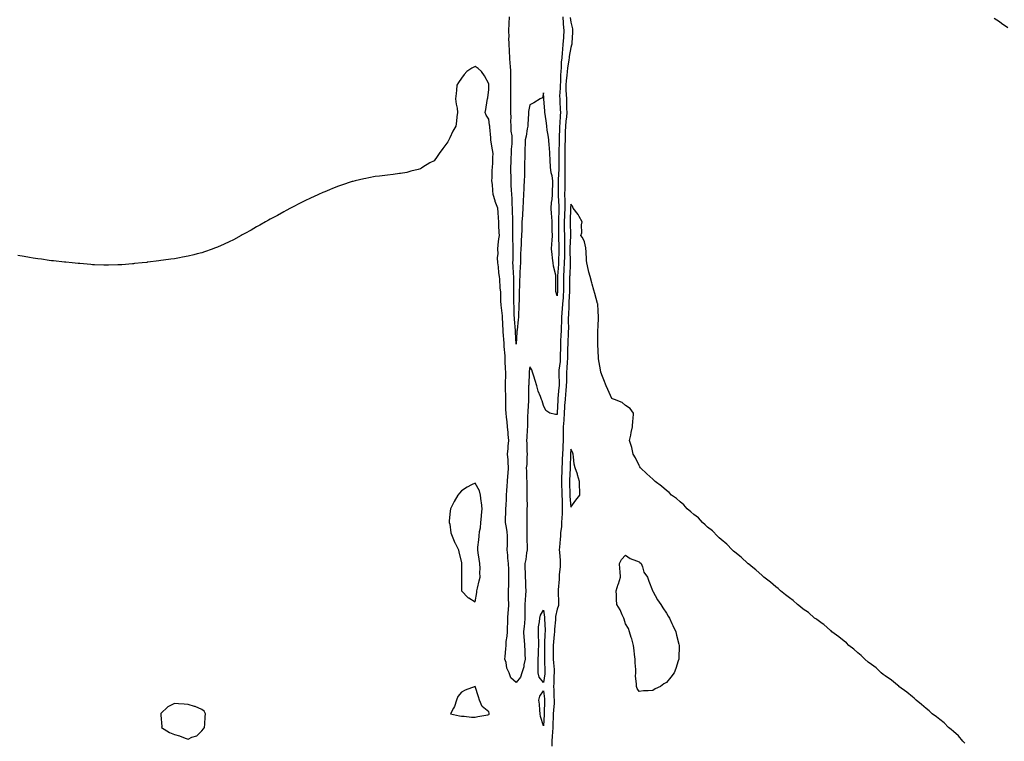
# Model space of a CAD drawing. Units: inches. Extents: x 957923 to 960563, y 7216058 to 7218698.
# Drawn here: x 959175 to 959895, y 7217642 to 7218170 of the extents above; entities that cross this region are included whole.
import ezdxf

# ---------------------------------------------------------------- set-up
doc = ezdxf.new("R2010")
doc.units = ezdxf.units.IN
doc.header["$MEASUREMENT"] = 0
doc.layers.add('Contour_95797216', color=7, linetype='Continuous', true_color=0x36d160)

msp = doc.modelspace()

# ---------------------------------------------------------------- linework, layer by layer
at = {"layer": 'Contour_95797216'}
for points in [[(959577.64, 7218171.51, 3176), (959578.05, 7218168.03, 3176), (959579.24, 7218163.11, 3176), (959579.31, 7218161.92, 3176), (959579.24, 7218160.73, 3176), (959578.84, 7218152.72, 3176), (959578.8, 7218151.92, 3176), (959578.7, 7218151.28, 3176), (959578.05, 7218149.38, 3176), (959576.95, 7218143.01, 3176), (959576.84, 7218141.92, 3176), (959576.68, 7218140.55, 3176), (959575.57, 7218134.4, 3176), (959575.33, 7218131.92, 3176), (959575.08, 7218128.95, 3176), (959574.57, 7218125.4, 3176), (959574.33, 7218121.92, 3176), (959574.41, 7218118.27, 3176), (959574.75, 7218115.22, 3176), (959574.84, 7218111.92, 3176), (959574.94, 7218108.81, 3176), (959575.03, 7218104.95, 3176), (959575.14, 7218101.92, 3176), (959574.86, 7218098.74, 3176), (959574.42, 7218095.55, 3176), (959574.13, 7218091.92, 3176), (959574.02, 7218087.88, 3176), (959573.96, 7218086, 3176), (959573.84, 7218081.92, 3176), (959573.79, 7218077.66, 3176), (959573.81, 7218076.16, 3176), (959573.76, 7218071.92, 3176), (959573.74, 7218067.62, 3176), (959573.73, 7218066.24, 3176), (959573.72, 7218061.92, 3176), (959573.7, 7218057.58, 3176), (959573.79, 7218056.18, 3176), (959573.78, 7218051.92, 3176), (959573.68, 7218047.56, 3176), (959573.63, 7218046.33, 3176), (959573.54, 7218041.92, 3176), (959573.63, 7218037.49, 3176), (959573.59, 7218036.37, 3176), (959573.67, 7218031.92, 3176), (959573.48, 7218027.35, 3176), (959573.44, 7218026.53, 3176), (959573.26, 7218021.92, 3176), (959573.32, 7218017.19, 3176), (959573.34, 7218016.63, 3176), (959573.42, 7218011.92, 3176), (959573.43, 7218007.29, 3176), (959573.4, 7218006.57, 3176), (959573.4, 7218001.92, 3176), (959573.35, 7217997.21, 3176), (959573.36, 7217996.61, 3176), (959573.3, 7217991.92, 3176), (959573.04, 7217986.94, 3176), (959573.04, 7217986.9, 3176), (959572.77, 7217981.92, 3176), (959572.76, 7217977.21, 3176), (959572.77, 7217976.63, 3176), (959572.76, 7217971.92, 3176), (959572.47, 7217967.49, 3176), (959572.38, 7217966.24, 3176), (959572.09, 7217961.92, 3176), (959571.85, 7217958.13, 3176), (959571.57, 7217955.44, 3176), (959571.32, 7217951.92, 3176), (959571.25, 7217948.72, 3176), (959571.01, 7217944.89, 3176), (959570.95, 7217941.92, 3176), (959570.81, 7217939.15, 3176), (959570.56, 7217934.44, 3176), (959570.44, 7217931.92, 3176), (959570.42, 7217929.56, 3176), (959570.37, 7217924.24, 3176), (959570.35, 7217921.92, 3176), (959570.18, 7217919.79, 3176), (959569.42, 7217913.29, 3176), (959569.3, 7217911.92, 3176), (959569.28, 7217910.69, 3176), (959569.48, 7217903.35, 3176), (959569.46, 7217901.92, 3176), (959569.34, 7217900.63, 3176), (959568.63, 7217892.49, 3176), (959568.58, 7217891.92, 3176), (959568.54, 7217891.43, 3176), (959568.16, 7217882.02, 3176), (959568.14, 7217881.82, 3176), (959568.05, 7217880.96, 3176), (959566.99, 7217880.85, 3176), (959562.64, 7217881.92, 3176), (959559.86, 7217883.74, 3176), (959558.05, 7217887.37, 3176), (959557.06, 7217890.94, 3176), (959556.68, 7217891.92, 3176), (959555.99, 7217893.97, 3176), (959554.1, 7217897.97, 3176), (959553.21, 7217901.92, 3176), (959551.88, 7217905.75, 3176), (959551, 7217908.97, 3176), (959550.08, 7217911.92, 3176), (959549.62, 7217913.48, 3176), (959548.05, 7217915.67, 3176), (959547.72, 7217912.25, 3176), (959547.69, 7217911.92, 3176), (959547.67, 7217911.55, 3176), (959547.27, 7217902.7, 3176), (959547.24, 7217901.92, 3176), (959547.2, 7217901.08, 3176), (959547.13, 7217892.84, 3176), (959547.09, 7217891.92, 3176), (959547.02, 7217890.88, 3176), (959546.62, 7217883.35, 3176), (959546.53, 7217881.92, 3176), (959546.49, 7217880.36, 3176), (959546.36, 7217873.6, 3176), (959546.31, 7217871.92, 3176), (959546.1, 7217869.97, 3176), (959545.89, 7217864.09, 3176), (959545.6, 7217861.92, 3176), (959545.86, 7217859.73, 3176), (959545.9, 7217854.07, 3176), (959546.12, 7217851.92, 3176), (959545.86, 7217849.73, 3176), (959545.78, 7217844.19, 3176), (959545.44, 7217841.92, 3176), (959545.66, 7217839.52, 3176), (959545.64, 7217834.34, 3176), (959545.82, 7217831.92, 3176), (959545.88, 7217829.75, 3176), (959545.9, 7217824.07, 3176), (959545.96, 7217821.92, 3176), (959545.9, 7217819.77, 3176), (959546.03, 7217813.93, 3176), (959545.97, 7217811.92, 3176), (959545.95, 7217809.81, 3176), (959546.02, 7217803.95, 3176), (959546, 7217801.92, 3176), (959545.96, 7217799.83, 3176), (959545.86, 7217794.11, 3176), (959545.81, 7217791.92, 3176), (959545.87, 7217789.73, 3176), (959546.14, 7217783.83, 3176), (959546.19, 7217781.92, 3176), (959545.74, 7217779.62, 3176), (959545.1, 7217774.87, 3176), (959544.44, 7217771.92, 3176), (959544.51, 7217768.37, 3176), (959544.66, 7217765.3, 3176), (959544.73, 7217761.92, 3176), (959544.92, 7217758.78, 3176), (959544.94, 7217755.03, 3176), (959545.1, 7217751.92, 3176), (959544.9, 7217748.78, 3176), (959544.67, 7217745.3, 3176), (959544.44, 7217741.92, 3176), (959544.47, 7217738.35, 3176), (959544.46, 7217735.51, 3176), (959544.49, 7217731.92, 3176), (959544.1, 7217727.97, 3176), (959543.92, 7217726.06, 3176), (959543.52, 7217721.92, 3176), (959543.75, 7217717.62, 3176), (959543.91, 7217716.06, 3176), (959544.14, 7217711.92, 3176), (959544.37, 7217708.23, 3176), (959544.54, 7217705.44, 3176), (959544.75, 7217701.92, 3176), (959543.8, 7217697.66, 3176), (959543.7, 7217696.26, 3176), (959542.26, 7217691.92, 3176), (959541.37, 7217688.6, 3176), (959538.05, 7217684.77, 3176), (959534.28, 7217688.15, 3176), (959532.9, 7217691.92, 3176), (959531.37, 7217695.24, 3176), (959530.68, 7217699.28, 3176), (959529.87, 7217701.92, 3176), (959530.01, 7217703.89, 3176), (959530.49, 7217709.48, 3176), (959530.67, 7217711.92, 3176), (959530.89, 7217714.77, 3176), (959531.42, 7217718.56, 3176), (959531.65, 7217721.92, 3176), (959531.68, 7217725.55, 3176), (959531.97, 7217728.01, 3176), (959531.99, 7217731.92, 3176), (959532.23, 7217736.1, 3176), (959532.38, 7217737.6, 3176), (959532.61, 7217741.92, 3176), (959532.5, 7217746.37, 3176), (959532.51, 7217747.45, 3176), (959532.42, 7217751.92, 3176), (959532.61, 7217756.49, 3176), (959532.62, 7217757.35, 3176), (959532.83, 7217761.92, 3176), (959532.68, 7217766.55, 3176), (959532.64, 7217767.33, 3176), (959532.5, 7217771.92, 3176), (959531.99, 7217775.85, 3176), (959532, 7217777.97, 3176), (959531.59, 7217781.92, 3176), (959531.63, 7217785.49, 3176), (959531.69, 7217788.27, 3176), (959531.74, 7217791.92, 3176), (959531.42, 7217795.28, 3176), (959530.66, 7217799.3, 3176), (959530.36, 7217801.92, 3176), (959530.38, 7217804.26, 3176), (959530.62, 7217809.34, 3176), (959530.64, 7217811.92, 3176), (959530.68, 7217814.54, 3176), (959531.09, 7217818.87, 3176), (959531.12, 7217821.92, 3176), (959531.3, 7217825.16, 3176), (959531.5, 7217828.46, 3176), (959531.68, 7217831.92, 3176), (959532.04, 7217835.92, 3176), (959532.15, 7217837.82, 3176), (959532.55, 7217841.92, 3176), (959532.14, 7217846, 3176), (959532.15, 7217847.82, 3176), (959531.8, 7217851.92, 3176), (959532.18, 7217856.04, 3176), (959532.24, 7217857.72, 3176), (959532.68, 7217861.92, 3176), (959532.26, 7217866.14, 3176), (959532.21, 7217867.76, 3176), (959531.85, 7217871.92, 3176), (959531.56, 7217875.42, 3176), (959531.03, 7217878.95, 3176), (959530.74, 7217881.92, 3176), (959530.64, 7217884.52, 3176), (959530.6, 7217889.36, 3176), (959530.51, 7217891.92, 3176), (959530.41, 7217894.28, 3176), (959530.29, 7217899.69, 3176), (959530.19, 7217901.92, 3176), (959530.2, 7217904.07, 3176), (959530.44, 7217909.54, 3176), (959530.45, 7217911.92, 3176), (959530.36, 7217914.24, 3176), (959530.16, 7217919.81, 3176), (959530.08, 7217921.92, 3176), (959529.98, 7217923.85, 3176), (959529.41, 7217930.55, 3176), (959529.33, 7217931.92, 3176), (959529.26, 7217933.13, 3176), (959528.67, 7217941.3, 3176), (959528.64, 7217941.92, 3176), (959528.6, 7217942.47, 3176), (959528.14, 7217951.82, 3176), (959528.14, 7217951.92, 3176), (959528.13, 7217952, 3176), (959528.05, 7217953.19, 3176), (959527.13, 7217961, 3176), (959527.02, 7217961.92, 3176), (959526.87, 7217963.09, 3176), (959526.86, 7217970.73, 3176), (959526.66, 7217971.92, 3176), (959526.5, 7217973.48, 3176), (959526.06, 7217979.93, 3176), (959525.82, 7217981.92, 3176), (959525.47, 7217984.5, 3176), (959525.05, 7217988.93, 3176), (959524.61, 7217991.92, 3176), (959524.51, 7217995.46, 3176), (959524.8, 7217998.66, 3176), (959524.68, 7218001.92, 3176), (959525.01, 7218004.97, 3176), (959525.51, 7218009.38, 3176), (959525.78, 7218011.92, 3176), (959525.76, 7218014.21, 3176), (959525.44, 7218019.3, 3176), (959525.41, 7218021.92, 3176), (959525.2, 7218024.77, 3176), (959524.85, 7218028.72, 3176), (959524.61, 7218031.92, 3176), (959522.84, 7218036.71, 3176), (959522.71, 7218037.27, 3176), (959521.28, 7218041.92, 3176), (959520.92, 7218044.79, 3176), (959520.66, 7218049.32, 3176), (959520.36, 7218051.92, 3176), (959520.46, 7218054.34, 3176), (959520.6, 7218059.38, 3176), (959520.71, 7218061.92, 3176), (959520.9, 7218064.77, 3176), (959520.98, 7218068.99, 3176), (959521.2, 7218071.92, 3176), (959520.8, 7218074.67, 3176), (959519.79, 7218080.18, 3176), (959519.51, 7218081.92, 3176), (959519.61, 7218083.48, 3176), (959518.87, 7218091.1, 3176), (959518.94, 7218091.92, 3176), (959518.69, 7218092.56, 3176), (959518.05, 7218097.1, 3176), (959516.03, 7218099.91, 3176), (959515.39, 7218101.92, 3176), (959515.94, 7218104.03, 3176), (959516.95, 7218110.81, 3176), (959517.19, 7218111.92, 3176), (959517.27, 7218112.7, 3176), (959518.05, 7218118.64, 3176), (959518.16, 7218121.82, 3176), (959518.17, 7218121.92, 3176), (959518.15, 7218122.02, 3176), (959518.05, 7218122.82, 3176), (959514.88, 7218128.74, 3176), (959512.82, 7218131.92, 3176), (959510.29, 7218134.15, 3176), (959508.05, 7218135.53, 3176), (959505.68, 7218134.28, 3176), (959501.94, 7218131.92, 3176), (959500.12, 7218129.85, 3176), (959498.05, 7218127.15, 3176), (959495.98, 7218123.99, 3176), (959494.78, 7218121.92, 3176), (959494.37, 7218118.23, 3176), (959494.23, 7218115.73, 3176), (959493.79, 7218111.92, 3176), (959494.16, 7218108.03, 3176), (959494.85, 7218105.12, 3176), (959495.24, 7218101.92, 3176), (959494.78, 7218098.66, 3176), (959494.4, 7218095.57, 3176), (959493.84, 7218091.92, 3176), (959491.72, 7218088.25, 3176), (959489.5, 7218083.37, 3176), (959488.78, 7218081.92, 3176), (959488.52, 7218081.45, 3176), (959488.05, 7218080.4, 3176), (959484.46, 7218075.51, 3176), (959481.83, 7218071.92, 3176), (959480.31, 7218069.67, 3176), (959478.05, 7218066.61, 3176), (959474.99, 7218064.99, 3176), (959469.83, 7218061.92, 3176), (959468.76, 7218061.2, 3176), (959468.05, 7218060.71, 3176), (959466.38, 7218060.26, 3176), (959461.05, 7218058.91, 3176), (959458.05, 7218058.13, 3176), (959453.52, 7218057.39, 3176), (959452.69, 7218057.27, 3176), (959448.05, 7218056.45, 3176), (959443.92, 7218056.06, 3176), (959441.96, 7218055.83, 3176), (959438.05, 7218055.44, 3176), (959434.97, 7218055.01, 3176), (959430.19, 7218054.07, 3176), (959428.05, 7218053.74, 3176), (959426.52, 7218053.44, 3176), (959420.16, 7218051.92, 3176), (959418.48, 7218051.49, 3176), (959418.05, 7218051.37, 3176), (959417.22, 7218051.08, 3176), (959410.97, 7218049.01, 3176), (959408.05, 7218048.03, 3176), (959403.73, 7218046.24, 3176), (959401.53, 7218045.4, 3176), (959398.05, 7218043.97, 3176), (959396.69, 7218043.27, 3176), (959393.48, 7218041.92, 3176), (959389.78, 7218040.2, 3176), (959388.05, 7218039.46, 3176), (959383.05, 7218036.92, 3176), (959378.05, 7218034.56, 3176), (959376.41, 7218033.56, 3176), (959373.05, 7218031.92, 3176), (959369.85, 7218030.12, 3176), (959368.05, 7218029.28, 3176), (959363.48, 7218026.49, 3176), (959361.85, 7218025.73, 3176), (959358.05, 7218023.78, 3176), (959356.88, 7218023.09, 3176), (959354.66, 7218021.92, 3176), (959350.52, 7218019.46, 3176), (959348.05, 7218018.15, 3176), (959344.14, 7218015.83, 3176), (959339.51, 7218013.38, 3176), (959338.05, 7218012.56, 3176), (959337.62, 7218012.35, 3176), (959336.78, 7218011.92, 3176), (959331.17, 7218008.8, 3176), (959328.05, 7218007.21, 3176), (959324.5, 7218005.47, 3176), (959319.51, 7218003.37, 3176), (959318.05, 7218002.76, 3176), (959317.43, 7218002.55, 3176), (959315.62, 7218001.92, 3176), (959309.99, 7217999.97, 3176), (959308.05, 7217999.32, 3176), (959304.55, 7217998.42, 3176), (959302.15, 7217997.82, 3176), (959298.05, 7217996.78, 3176), (959293.92, 7217996.04, 3176), (959291.77, 7217995.65, 3176), (959288.05, 7217994.91, 3176), (959285.42, 7217994.54, 3176), (959279.9, 7217993.78, 3176), (959278.05, 7217993.5, 3176), (959276.65, 7217993.31, 3176), (959268.47, 7217992.33, 3176), (959268.05, 7217992.29, 3176), (959267.72, 7217992.25, 3176), (959264.42, 7217991.92, 3176), (959258.65, 7217991.33, 3176), (959258.05, 7217991.28, 3176), (959257.34, 7217991.2, 3176), (959249.5, 7217990.47, 3176), (959248.05, 7217990.38, 3176), (959246.48, 7217990.34, 3176), (959239.81, 7217990.16, 3176), (959238.05, 7217990.16, 3176), (959236.38, 7217990.26, 3176), (959229.54, 7217990.44, 3176), (959228.05, 7217990.49, 3176), (959226.76, 7217990.63, 3176), (959218.67, 7217991.3, 3176), (959218.05, 7217991.35, 3176), (959217.55, 7217991.41, 3176), (959213.05, 7217991.92, 3176), (959208.5, 7217992.37, 3176), (959208.05, 7217992.39, 3176), (959207.52, 7217992.45, 3176), (959199.46, 7217993.33, 3176), (959198.05, 7217993.46, 3176), (959196.28, 7217993.7, 3176), (959190.61, 7217994.48, 3176), (959188.05, 7217994.81, 3176), (959184.61, 7217995.36, 3176), (959181.92, 7217995.79, 3176), (959178.05, 7217996.43, 3176), (959173.28, 7217997.15, 3176)], [(959572.16, 7218171.92, 3175), (959572.54, 7218167.43, 3175), (959572.6, 7218166.47, 3175), (959573, 7218161.92, 3175), (959572.71, 7218157.25, 3175), (959572.63, 7218156.51, 3175), (959572.32, 7218151.92, 3175), (959571.89, 7218148.07, 3175), (959571.81, 7218145.67, 3175), (959571.44, 7218141.92, 3175), (959571.09, 7218138.87, 3175), (959570.96, 7218134.83, 3175), (959570.67, 7218131.92, 3175), (959570.47, 7218129.5, 3175), (959570.44, 7218124.3, 3175), (959570.27, 7218121.92, 3175), (959570.32, 7218119.65, 3175), (959569.92, 7218113.8, 3175), (959569.97, 7218111.92, 3175), (959570.05, 7218109.93, 3175), (959570.34, 7218104.22, 3175), (959570.43, 7218101.92, 3175), (959570.24, 7218099.73, 3175), (959570.08, 7218093.95, 3175), (959569.92, 7218091.92, 3175), (959569.87, 7218090.1, 3175), (959569.66, 7218083.54, 3175), (959569.61, 7218081.92, 3175), (959569.59, 7218080.38, 3175), (959569.35, 7218073.23, 3175), (959569.34, 7218071.92, 3175), (959569.33, 7218070.63, 3175), (959569.36, 7218063.23, 3175), (959569.36, 7218061.92, 3175), (959569.35, 7218060.61, 3175), (959568.77, 7218052.64, 3175), (959568.77, 7218051.92, 3175), (959568.76, 7218051.22, 3175), (959568.82, 7218042.68, 3175), (959568.8, 7218041.92, 3175), (959568.81, 7218041.16, 3175), (959569.35, 7218033.23, 3175), (959569.37, 7218031.92, 3175), (959569.32, 7218030.65, 3175), (959569.04, 7218022.9, 3175), (959569, 7218021.92, 3175), (959569.01, 7218020.96, 3175), (959569.07, 7218012.94, 3175), (959569.09, 7218011.92, 3175), (959569.09, 7218010.88, 3175), (959569.38, 7218003.25, 3175), (959569.38, 7218001.92, 3175), (959569.36, 7218000.61, 3175), (959569.06, 7217992.92, 3175), (959569.05, 7217991.92, 3175), (959569, 7217990.98, 3175), (959568.31, 7217982.17, 3175), (959568.29, 7217981.92, 3175), (959568.29, 7217981.67, 3175), (959568.38, 7217972.25, 3175), (959568.38, 7217971.92, 3175), (959568.36, 7217971.61, 3175), (959568.05, 7217967.76, 3175), (959567.16, 7217971.02, 3175), (959567.01, 7217971.92, 3175), (959567.01, 7217972.97, 3175), (959567.24, 7217981.12, 3175), (959567.23, 7217981.92, 3175), (959567.06, 7217982.92, 3175), (959565.51, 7217989.38, 3175), (959565.16, 7217991.92, 3175), (959564.71, 7217995.26, 3175), (959564.36, 7217998.23, 3175), (959563.84, 7218001.92, 3175), (959564.08, 7218005.88, 3175), (959564.37, 7218008.25, 3175), (959564.62, 7218011.92, 3175), (959564.49, 7218015.49, 3175), (959564.55, 7218018.42, 3175), (959564.4, 7218021.92, 3175), (959564.22, 7218025.75, 3175), (959563.96, 7218027.82, 3175), (959563.79, 7218031.92, 3175), (959563.9, 7218036.08, 3175), (959564.47, 7218038.35, 3175), (959564.61, 7218041.92, 3175), (959564.76, 7218045.2, 3175), (959564.87, 7218048.74, 3175), (959565, 7218051.92, 3175), (959564.38, 7218055.59, 3175), (959563.79, 7218057.66, 3175), (959563.25, 7218061.92, 3175), (959563.04, 7218066.92, 3175), (959562.82, 7218071.92, 3175), (959562.37, 7218076.24, 3175), (959562.28, 7218077.68, 3175), (959561.88, 7218081.92, 3175), (959561.43, 7218085.3, 3175), (959560.88, 7218089.09, 3175), (959560.49, 7218091.92, 3175), (959560.23, 7218094.09, 3175), (959559.26, 7218100.71, 3175), (959559.1, 7218101.92, 3175), (959559.16, 7218103.03, 3175), (959558.25, 7218111.72, 3175), (959558.26, 7218111.92, 3175), (959558.23, 7218112.1, 3175), (959558.05, 7218116.3, 3175), (959557.38, 7218112.6, 3175), (959555.66, 7218111.92, 3175), (959550.97, 7218108.99, 3175), (959548.05, 7218107.6, 3175), (959547.22, 7218102.76, 3175), (959547.16, 7218101.92, 3175), (959547.19, 7218101.06, 3175), (959546.52, 7218093.44, 3175), (959546.56, 7218091.92, 3175), (959546.12, 7218089.99, 3175), (959545.37, 7218084.6, 3175), (959544.58, 7218081.92, 3175), (959544.74, 7218078.62, 3175), (959544.38, 7218075.59, 3175), (959544.5, 7218071.92, 3175), (959544.47, 7218068.35, 3175), (959544.26, 7218065.71, 3175), (959544.24, 7218061.92, 3175), (959544.15, 7218058.01, 3175), (959544.13, 7218055.85, 3175), (959544.04, 7218051.92, 3175), (959543.81, 7218047.68, 3175), (959543.74, 7218046.22, 3175), (959543.52, 7218041.92, 3175), (959543.28, 7218037.15, 3175), (959543.26, 7218036.72, 3175), (959543.02, 7218031.92, 3175), (959542.67, 7218027.29, 3175), (959542.64, 7218026.51, 3175), (959542.32, 7218021.92, 3175), (959542.17, 7218017.8, 3175), (959542.16, 7218016.02, 3175), (959542.01, 7218011.92, 3175), (959541.82, 7218008.15, 3175), (959541.71, 7218005.59, 3175), (959541.53, 7218001.92, 3175), (959541.38, 7217998.58, 3175), (959541.38, 7217995.26, 3175), (959541.25, 7217991.92, 3175), (959541.13, 7217988.85, 3175), (959540.79, 7217984.67, 3175), (959540.68, 7217981.92, 3175), (959540.5, 7217979.46, 3175), (959540.43, 7217974.3, 3175), (959540.28, 7217971.92, 3175), (959540.2, 7217969.77, 3175), (959540.17, 7217964.03, 3175), (959540.09, 7217961.92, 3175), (959540.01, 7217959.95, 3175), (959539.76, 7217953.62, 3175), (959539.69, 7217951.92, 3175), (959539.54, 7217950.44, 3175), (959538.74, 7217942.62, 3175), (959538.67, 7217941.92, 3175), (959538.66, 7217941.31, 3175), (959538.05, 7217932.39, 3175), (959537.59, 7217941.47, 3175), (959537.56, 7217941.92, 3175), (959537.53, 7217942.45, 3175), (959536.89, 7217950.75, 3175), (959536.81, 7217951.92, 3175), (959536.75, 7217953.23, 3175), (959536.53, 7217960.4, 3175), (959536.45, 7217961.92, 3175), (959536.44, 7217963.52, 3175), (959536.41, 7217970.28, 3175), (959536.4, 7217971.92, 3175), (959536.37, 7217973.6, 3175), (959536.3, 7217980.18, 3175), (959536.27, 7217981.92, 3175), (959536.18, 7217983.8, 3175), (959535.86, 7217989.73, 3175), (959535.76, 7217991.92, 3175), (959535.79, 7217994.17, 3175), (959535.79, 7217999.67, 3175), (959535.82, 7218001.92, 3175), (959535.83, 7218004.15, 3175), (959535.69, 7218009.56, 3175), (959535.7, 7218011.92, 3175), (959535.67, 7218014.3, 3175), (959535.65, 7218019.52, 3175), (959535.63, 7218021.92, 3175), (959535.57, 7218024.4, 3175), (959535.47, 7218029.34, 3175), (959535.41, 7218031.92, 3175), (959535.19, 7218034.79, 3175), (959535.1, 7218038.97, 3175), (959534.83, 7218041.92, 3175), (959534.63, 7218045.34, 3175), (959534.53, 7218048.4, 3175), (959534.33, 7218051.92, 3175), (959534.34, 7218055.63, 3175), (959534.28, 7218058.15, 3175), (959534.29, 7218061.92, 3175), (959534.45, 7218065.51, 3175), (959534.55, 7218068.42, 3175), (959534.71, 7218071.92, 3175), (959534.78, 7218075.18, 3175), (959535.15, 7218079.01, 3175), (959535.22, 7218081.92, 3175), (959535.07, 7218084.91, 3175), (959534.5, 7218088.37, 3175), (959534.36, 7218091.92, 3175), (959534.2, 7218095.77, 3175), (959534.36, 7218098.23, 3175), (959534.16, 7218101.92, 3175), (959534.15, 7218105.81, 3175), (959534.19, 7218108.05, 3175), (959534.18, 7218111.92, 3175), (959534.21, 7218115.77, 3175), (959534.11, 7218117.99, 3175), (959534.15, 7218121.92, 3175), (959534.1, 7218125.87, 3175), (959534.16, 7218128.03, 3175), (959534.11, 7218131.92, 3175), (959533.88, 7218136.1, 3175), (959533.79, 7218137.66, 3175), (959533.56, 7218141.92, 3175), (959533.26, 7218146.71, 3175), (959533.29, 7218147.15, 3175), (959532.89, 7218151.92, 3175), (959532.8, 7218156.67, 3175), (959532.86, 7218157.1, 3175), (959532.8, 7218161.92, 3175), (959533, 7218166.86, 3175), (959533, 7218166.96, 3175), (959533.2, 7218171.92, 3175)], [(959898.05, 7218163.97, 3176), (959893.29, 7218167.17, 3176), (959891.75, 7218168.21, 3176), (959888.05, 7218170.71, 3176)], [(959866.54, 7217640.42, 3177), (959865.01, 7217641.92, 3177), (959861.75, 7217645.61, 3177), (959858.05, 7217648.78, 3177), (959856.39, 7217650.26, 3177), (959854.58, 7217651.92, 3177), (959851.37, 7217655.24, 3177), (959848.05, 7217657.72, 3177), (959845.67, 7217659.54, 3177), (959842.59, 7217661.92, 3177), (959840.26, 7217664.13, 3177), (959838.05, 7217665.65, 3177), (959834.7, 7217668.58, 3177), (959830.73, 7217671.92, 3177), (959829.42, 7217673.29, 3177), (959828.05, 7217674.26, 3177), (959823.91, 7217677.78, 3177), (959818.25, 7217681.92, 3177), (959818.15, 7217682.02, 3177), (959818.05, 7217682.08, 3177), (959817.22, 7217682.76, 3177), (959812.68, 7217686.55, 3177), (959808.05, 7217689.67, 3177), (959806.77, 7217690.65, 3177), (959805.22, 7217691.92, 3177), (959801.51, 7217695.38, 3177), (959798.05, 7217697.86, 3177), (959795.83, 7217699.71, 3177), (959793.2, 7217701.92, 3177), (959790.69, 7217704.56, 3177), (959788.05, 7217706.51, 3177), (959785.16, 7217709.03, 3177), (959781.56, 7217711.92, 3177), (959779.86, 7217713.74, 3177), (959778.05, 7217714.97, 3177), (959774.31, 7217718.17, 3177), (959769.09, 7217721.92, 3177), (959768.59, 7217722.45, 3177), (959768.05, 7217722.78, 3177), (959763.23, 7217727.1, 3177), (959762.12, 7217727.84, 3177), (959758.05, 7217730.75, 3177), (959757.38, 7217731.26, 3177), (959756.55, 7217731.92, 3177), (959752.03, 7217735.9, 3177), (959748.05, 7217738.54, 3177), (959746.2, 7217740.06, 3177), (959743.98, 7217741.92, 3177), (959740.88, 7217744.75, 3177), (959738.05, 7217746.63, 3177), (959735.16, 7217749.03, 3177), (959731.51, 7217751.92, 3177), (959729.73, 7217753.6, 3177), (959728.05, 7217754.75, 3177), (959724.22, 7217758.09, 3177), (959719.42, 7217761.92, 3177), (959718.73, 7217762.6, 3177), (959718.05, 7217763.09, 3177), (959713.4, 7217767.27, 3177), (959710.14, 7217769.83, 3177), (959708.05, 7217771.49, 3177), (959707.81, 7217771.69, 3177), (959707.54, 7217771.92, 3177), (959702.66, 7217776.53, 3177), (959698.05, 7217780.18, 3177), (959697.1, 7217780.98, 3177), (959696.13, 7217781.92, 3177), (959692.19, 7217786.06, 3177), (959688.05, 7217789.5, 3177), (959686.76, 7217790.63, 3177), (959685.34, 7217791.92, 3177), (959681.76, 7217795.63, 3177), (959678.05, 7217798.48, 3177), (959676.34, 7217800.2, 3177), (959674.48, 7217801.92, 3177), (959671.42, 7217805.3, 3177), (959668.05, 7217807.74, 3177), (959665.89, 7217809.77, 3177), (959663.3, 7217811.92, 3177), (959660.92, 7217814.79, 3177), (959658.05, 7217817.04, 3177), (959655.47, 7217819.34, 3177), (959651.87, 7217821.92, 3177), (959650.03, 7217823.89, 3177), (959648.05, 7217825.38, 3177), (959644.51, 7217828.37, 3177), (959639.73, 7217831.92, 3177), (959638.93, 7217832.8, 3177), (959638.05, 7217833.48, 3177), (959633.67, 7217837.55, 3177), (959629.01, 7217841.92, 3177), (959628.69, 7217842.56, 3177), (959628.05, 7217843.56, 3177), (959625.35, 7217849.22, 3177), (959623.72, 7217851.92, 3177), (959622.82, 7217856.69, 3177), (959622.42, 7217857.55, 3177), (959621.13, 7217861.92, 3177), (959621.94, 7217865.81, 3177), (959622.22, 7217867.76, 3177), (959623.24, 7217871.92, 3177), (959623.41, 7217876.57, 3177), (959623.7, 7217877.58, 3177), (959623.9, 7217881.92, 3177), (959621.5, 7217885.36, 3177), (959618.05, 7217887.43, 3177), (959615.74, 7217889.6, 3177), (959609.96, 7217891.92, 3177), (959608.61, 7217892.47, 3177), (959608.05, 7217892.58, 3177), (959605.28, 7217899.15, 3177), (959603.88, 7217901.92, 3177), (959602.29, 7217906.16, 3177), (959601.25, 7217908.72, 3177), (959600.01, 7217911.92, 3177), (959599.74, 7217913.62, 3177), (959598.34, 7217921.63, 3177), (959598.29, 7217921.92, 3177), (959598.28, 7217922.15, 3177), (959598.05, 7217927.76, 3177), (959597.93, 7217931.8, 3177), (959597.92, 7217931.92, 3177), (959597.92, 7217941.8, 3177), (959597.93, 7217941.92, 3177), (959597.94, 7217942.04, 3177), (959598.05, 7217945.49, 3177), (959598.29, 7217951.67, 3177), (959598.29, 7217952.15, 3177), (959598.05, 7217956.67, 3177), (959597.84, 7217961.71, 3177), (959597.82, 7217961.92, 3177), (959597.72, 7217962.25, 3177), (959595.69, 7217969.56, 3177), (959594.98, 7217971.92, 3177), (959593.73, 7217976.24, 3177), (959593.41, 7217977.29, 3177), (959592.13, 7217981.92, 3177), (959591.32, 7217985.18, 3177), (959590.34, 7217989.63, 3177), (959589.8, 7217991.92, 3177), (959589.63, 7217993.5, 3177), (959589.29, 7218000.67, 3177), (959589.17, 7218001.92, 3177), (959589.02, 7218002.88, 3177), (959588.05, 7218007.27, 3177), (959586.57, 7218010.44, 3177), (959585.44, 7218011.92, 3177), (959586.06, 7218013.91, 3177), (959585.91, 7218019.77, 3177), (959586.3, 7218021.92, 3177), (959584.23, 7218025.75, 3177), (959583.49, 7218027.35, 3177), (959579.86, 7218031.92, 3177), (959579.4, 7218033.27, 3177), (959578.05, 7218034.85, 3177), (959577.96, 7218032, 3177), (959577.97, 7218031.92, 3177), (959577.96, 7218031.84, 3177), (959577.53, 7218022.45, 3177), (959577.51, 7218021.92, 3177), (959577.52, 7218021.39, 3177), (959577.76, 7218012.21, 3177), (959577.76, 7218011.63, 3177), (959577.43, 7218002.55, 3177), (959577.43, 7218001.92, 3177), (959577.42, 7218001.3, 3177), (959577.56, 7217992.41, 3177), (959577.56, 7217991.92, 3177), (959577.53, 7217991.39, 3177), (959577.27, 7217982.7, 3177), (959577.23, 7217981.92, 3177), (959577.23, 7217981.1, 3177), (959577.13, 7217972.84, 3177), (959577.13, 7217971.92, 3177), (959577.07, 7217970.94, 3177), (959576.71, 7217963.27, 3177), (959576.62, 7217961.92, 3177), (959576.52, 7217960.4, 3177), (959576.32, 7217953.66, 3177), (959576.19, 7217951.92, 3177), (959576.16, 7217950.03, 3177), (959576.29, 7217943.68, 3177), (959576.25, 7217941.92, 3177), (959576.17, 7217940.03, 3177), (959575.9, 7217934.07, 3177), (959575.79, 7217931.92, 3177), (959575.77, 7217929.63, 3177), (959575.73, 7217924.24, 3177), (959575.71, 7217921.92, 3177), (959575.5, 7217919.38, 3177), (959575.27, 7217914.71, 3177), (959575.02, 7217911.92, 3177), (959574.99, 7217908.85, 3177), (959574.83, 7217905.14, 3177), (959574.79, 7217901.92, 3177), (959574.47, 7217898.33, 3177), (959574.21, 7217895.75, 3177), (959573.86, 7217891.92, 3177), (959573.58, 7217887.45, 3177), (959573.5, 7217886.47, 3177), (959573.23, 7217881.92, 3177), (959572.91, 7217877.06, 3177), (959572.88, 7217876.74, 3177), (959572.55, 7217871.92, 3177), (959572.58, 7217867.39, 3177), (959572.55, 7217866.43, 3177), (959572.59, 7217861.92, 3177), (959572.31, 7217857.66, 3177), (959572.22, 7217856.1, 3177), (959571.95, 7217851.92, 3177), (959571.84, 7217848.13, 3177), (959571.73, 7217845.59, 3177), (959571.61, 7217841.92, 3177), (959571.48, 7217838.48, 3177), (959571.39, 7217835.26, 3177), (959571.26, 7217831.92, 3177), (959571.36, 7217828.62, 3177), (959571.48, 7217825.36, 3177), (959571.58, 7217821.92, 3177), (959571.7, 7217818.27, 3177), (959571.65, 7217815.53, 3177), (959571.79, 7217811.92, 3177), (959571.71, 7217808.27, 3177), (959571.46, 7217805.34, 3177), (959571.38, 7217801.92, 3177), (959571.23, 7217798.74, 3177), (959570.63, 7217794.5, 3177), (959570.48, 7217791.92, 3177), (959570.33, 7217789.63, 3177), (959569.81, 7217783.68, 3177), (959569.68, 7217781.92, 3177), (959569.8, 7217780.16, 3177), (959570.26, 7217774.13, 3177), (959570.4, 7217771.92, 3177), (959570.34, 7217769.62, 3177), (959569.59, 7217763.46, 3177), (959569.54, 7217761.92, 3177), (959569.56, 7217760.4, 3177), (959568.71, 7217752.58, 3177), (959568.72, 7217751.92, 3177), (959568.72, 7217751.26, 3177), (959569.08, 7217742.94, 3177), (959569.07, 7217741.92, 3177), (959568.97, 7217741, 3177), (959568.05, 7217738.48, 3177), (959566.86, 7217733.11, 3177), (959566.82, 7217731.92, 3177), (959566.79, 7217730.67, 3177), (959566.15, 7217723.81, 3177), (959566.12, 7217721.92, 3177), (959565.96, 7217719.83, 3177), (959565.39, 7217714.58, 3177), (959565.21, 7217711.92, 3177), (959565.21, 7217709.07, 3177), (959565.19, 7217704.79, 3177), (959565.19, 7217701.92, 3177), (959565.33, 7217699.21, 3177), (959565.79, 7217694.19, 3177), (959565.91, 7217691.92, 3177), (959565.73, 7217689.6, 3177), (959565.59, 7217684.38, 3177), (959565.36, 7217681.92, 3177), (959565.58, 7217679.44, 3177), (959565.76, 7217674.21, 3177), (959565.94, 7217671.92, 3177), (959565.81, 7217669.69, 3177), (959565.37, 7217664.6, 3177), (959565.24, 7217661.92, 3177), (959565.1, 7217658.97, 3177), (959565, 7217654.97, 3177), (959564.86, 7217651.92, 3177), (959564.64, 7217648.5, 3177), (959564.41, 7217645.57, 3177), (959564.17, 7217641.92, 3177), (959564.17, 7217638.03, 3177)]]:
    msp.add_polyline3d(points, dxfattribs=at)
for points in [[(959578.05, 7217813.09, 3178), (959581.8, 7217818.17, 3178), (959584.58, 7217821.92, 3178), (959584.7, 7217825.26, 3178), (959584.45, 7217828.31, 3178), (959584.53, 7217831.92, 3178), (959582.96, 7217836.84, 3178), (959582.86, 7217837.12, 3178), (959581.22, 7217841.92, 3178), (959580.66, 7217844.54, 3178), (959580.13, 7217849.85, 3178), (959579.76, 7217851.92, 3178), (959579.43, 7217853.29, 3178), (959578.05, 7217855.59, 3178), (959577.79, 7217852.19, 3178), (959577.77, 7217851.92, 3178), (959577.76, 7217851.63, 3178), (959577.61, 7217842.35, 3178), (959577.6, 7217841.92, 3178), (959577.58, 7217841.45, 3178), (959577.13, 7217832.84, 3178), (959577.09, 7217831.92, 3178), (959577.12, 7217830.98, 3178), (959577.28, 7217822.7, 3178), (959577.3, 7217821.92, 3178), (959577.33, 7217821.2, 3178)], [(959508.05, 7217743.83, 3177), (959509.24, 7217750.73, 3177), (959509.4, 7217751.92, 3177), (959509.83, 7217753.7, 3177), (959510.9, 7217759.07, 3177), (959511.69, 7217761.92, 3177), (959511.48, 7217765.34, 3177), (959511.75, 7217768.23, 3177), (959511.57, 7217771.92, 3177), (959511.03, 7217774.91, 3177), (959510.32, 7217779.65, 3177), (959509.93, 7217781.92, 3177), (959510.01, 7217783.89, 3177), (959510.85, 7217789.11, 3177), (959510.95, 7217791.92, 3177), (959511.28, 7217795.16, 3177), (959511.95, 7217798.01, 3177), (959512.23, 7217801.92, 3177), (959512.64, 7217806.51, 3177), (959512.68, 7217807.29, 3177), (959513.12, 7217811.92, 3177), (959512.71, 7217816.59, 3177), (959512.56, 7217817.41, 3177), (959512.08, 7217821.92, 3177), (959511.19, 7217825.06, 3177), (959508.05, 7217830.69, 3177), (959505.43, 7217829.3, 3177), (959502.2, 7217827.78, 3177), (959498.05, 7217824.91, 3177), (959496.53, 7217823.44, 3177), (959495.31, 7217821.92, 3177), (959492.67, 7217817.31, 3177), (959491.92, 7217815.79, 3177), (959489.92, 7217811.92, 3177), (959489.82, 7217810.16, 3177), (959489.13, 7217803.01, 3177), (959489.08, 7217801.92, 3177), (959489.45, 7217800.51, 3177), (959490.33, 7217794.21, 3177), (959491.19, 7217791.92, 3177), (959493.12, 7217786.98, 3177), (959493.33, 7217786.63, 3177), (959495.92, 7217781.92, 3177), (959496.19, 7217780.06, 3177), (959498.05, 7217772.49, 3177), (959498.16, 7217772.04, 3177), (959498.15, 7217771.92, 3177), (959498.16, 7217771.82, 3177), (959498.05, 7217761.92, 3177), (959498.05, 7217751.92, 3177), (959502.94, 7217746.82, 3177), (959503.34, 7217746.63, 3177)], [(959638.05, 7217679.01, 3177), (959634.72, 7217678.58, 3177), (959631.3, 7217678.68, 3177), (959628.05, 7217678.15, 3177), (959626.54, 7217680.42, 3177), (959626.13, 7217681.92, 3177), (959626.24, 7217683.72, 3177), (959625.52, 7217689.4, 3177), (959625.63, 7217691.92, 3177), (959625.63, 7217694.34, 3177), (959625.19, 7217699.05, 3177), (959625.19, 7217701.92, 3177), (959624.77, 7217705.2, 3177), (959624.35, 7217708.21, 3177), (959623.92, 7217711.92, 3177), (959622.75, 7217716.63, 3177), (959622.38, 7217717.58, 3177), (959621.04, 7217721.92, 3177), (959620.28, 7217724.15, 3177), (959618.05, 7217727.6, 3177), (959617.17, 7217731.04, 3177), (959616.77, 7217731.92, 3177), (959615.63, 7217734.34, 3177), (959614.18, 7217738.05, 3177), (959611.75, 7217741.92, 3177), (959611.51, 7217745.38, 3177), (959611.41, 7217748.56, 3177), (959611.17, 7217751.92, 3177), (959612.83, 7217756.71, 3177), (959612.96, 7217757.02, 3177), (959614.35, 7217761.92, 3177), (959614.09, 7217765.88, 3177), (959614.05, 7217767.92, 3177), (959613.78, 7217771.92, 3177), (959615.14, 7217774.83, 3177), (959618.05, 7217777.86, 3177), (959621.53, 7217775.4, 3177), (959626.11, 7217773.85, 3177), (959628.05, 7217772.99, 3177), (959628.6, 7217772.47, 3177), (959629.49, 7217771.92, 3177), (959630.52, 7217769.46, 3177), (959631.55, 7217765.42, 3177), (959634.11, 7217761.92, 3177), (959635.07, 7217758.93, 3177), (959637.82, 7217752.15, 3177), (959637.9, 7217751.92, 3177), (959637.94, 7217751.82, 3177), (959638.05, 7217751.67, 3177), (959641.44, 7217745.32, 3177), (959644.09, 7217741.92, 3177), (959645.47, 7217739.34, 3177), (959648.05, 7217735.51, 3177), (959649.31, 7217733.19, 3177), (959650.24, 7217731.92, 3177), (959652.05, 7217727.92, 3177), (959652.65, 7217726.53, 3177), (959654.92, 7217721.92, 3177), (959655.51, 7217719.38, 3177), (959657.24, 7217712.74, 3177), (959657.44, 7217711.92, 3177), (959657.42, 7217711.28, 3177), (959657.26, 7217702.7, 3177), (959657.22, 7217701.92, 3177), (959656.76, 7217700.63, 3177), (959654.93, 7217695.05, 3177), (959653.67, 7217691.92, 3177), (959651.36, 7217688.6, 3177), (959648.05, 7217684.77, 3177), (959646.21, 7217683.76, 3177), (959643.65, 7217681.92, 3177), (959639.94, 7217680.03, 3177)], [(959558.05, 7217684.67, 3176), (959554.9, 7217688.76, 3176), (959554.13, 7217691.92, 3176), (959554.08, 7217695.9, 3176), (959554.2, 7217698.07, 3176), (959554.13, 7217701.92, 3176), (959554.38, 7217705.59, 3176), (959554.42, 7217708.29, 3176), (959554.63, 7217711.92, 3176), (959554.7, 7217715.26, 3176), (959554.35, 7217718.23, 3176), (959554.42, 7217721.92, 3176), (959554.49, 7217725.49, 3176), (959555.24, 7217729.11, 3176), (959555.32, 7217731.92, 3176), (959555.83, 7217734.13, 3176), (959558.05, 7217737.66, 3176), (959558.78, 7217732.64, 3176), (959558.75, 7217731.92, 3176), (959558.74, 7217731.24, 3176), (959559.23, 7217723.11, 3176), (959559.21, 7217721.92, 3176), (959559.13, 7217720.83, 3176), (959558.88, 7217712.74, 3176), (959558.82, 7217711.92, 3176), (959558.82, 7217711.16, 3176), (959558.85, 7217702.72, 3176), (959558.84, 7217701.92, 3176), (959558.89, 7217701.08, 3176), (959559, 7217692.88, 3176), (959559.06, 7217691.92, 3176), (959558.98, 7217690.98, 3176)], [(959518.05, 7217661.37, 3177), (959518.33, 7217661.65, 3177), (959518.43, 7217661.92, 3177), (959518.35, 7217662.21, 3177), (959518.05, 7217663.17, 3177), (959513.21, 7217667.08, 3177), (959511.17, 7217671.92, 3177), (959510.49, 7217674.36, 3177), (959508.05, 7217681.92, 3177), (959500.87, 7217679.11, 3177), (959498.05, 7217677.68, 3177), (959495.52, 7217674.46, 3177), (959494.37, 7217671.92, 3177), (959492.84, 7217667.13, 3177), (959492.12, 7217665.98, 3177), (959489.98, 7217661.92, 3177), (959496.59, 7217660.46, 3177), (959498.05, 7217660.1, 3177), (959499.92, 7217660.05, 3177), (959505.49, 7217659.36, 3177), (959508.05, 7217659.3, 3177), (959510.01, 7217659.97, 3177), (959517.31, 7217661.18, 3177)], [(959558.05, 7217653.07, 3176), (959555.97, 7217659.85, 3176), (959555.66, 7217661.92, 3176), (959555.42, 7217664.54, 3176), (959555.06, 7217668.93, 3176), (959554.8, 7217671.92, 3176), (959555.3, 7217674.67, 3176), (959558.05, 7217678.74, 3176), (959558.83, 7217672.7, 3176), (959558.89, 7217671.92, 3176), (959558.85, 7217671.12, 3176), (959558.67, 7217662.55, 3176), (959558.64, 7217661.92, 3176), (959558.61, 7217661.35, 3176)], [(959308.05, 7217649.34, 3177), (959309.24, 7217650.73, 3177), (959310.08, 7217651.92, 3177), (959310.34, 7217654.21, 3177), (959310.46, 7217659.52, 3177), (959310.78, 7217661.92, 3177), (959309.83, 7217663.7, 3177), (959308.05, 7217664.97, 3177), (959303.23, 7217667.1, 3177), (959302.77, 7217667.21, 3177), (959298.05, 7217668.74, 3177), (959295.08, 7217668.95, 3177), (959290.85, 7217669.11, 3177), (959288.05, 7217669.3, 3177), (959283.05, 7217666.92, 3177), (959278.05, 7217662.06, 3177), (959277.98, 7217661.98, 3177), (959277.95, 7217661.92, 3177), (959277.98, 7217661.84, 3177), (959278.05, 7217660.92, 3177), (959278.67, 7217652.55, 3177), (959278.64, 7217651.92, 3177), (959284.35, 7217648.21, 3177), (959288.05, 7217646.65, 3177), (959291.78, 7217645.65, 3177), (959295.93, 7217644.03, 3177), (959298.05, 7217643.35, 3177), (959300.78, 7217644.65, 3177), (959304.26, 7217645.71, 3177)]]:
    msp.add_polyline3d(points, close=True, dxfattribs=at)

doc.saveas('drawing.dxf')
